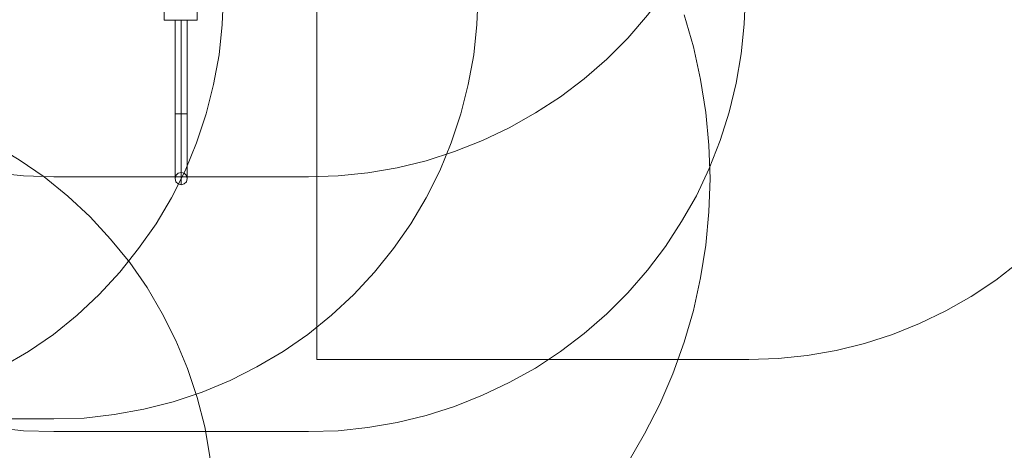
# Model space of a CAD drawing. Units: millimetres. Extents: x -25749 to 4911, y -14789 to 2122.
# Drawn here: x -1368 to 2122, y -8132 to -6607 of the extents above; entities that cross this region are included whole.
import ezdxf

# ---------------------------------------------------------------- set-up
doc = ezdxf.new("R2010")
doc.units = ezdxf.units.MM

# ---------------------------------------------------------------- blocks, each defined once
blk = doc.blocks.new('WMF0')
at = {"color": 51, "lineweight": 0}
for points in [[(1596.87, -775.76), (1596.87, -609.75)], [(1581.16, -714.25), (1580.94, -719.34), (1580.42, -724.43), (1579.46, -729.44), (1578.21, -734.38), (1576.59, -739.25), (1574.67, -743.97), (1572.39, -748.54), (1569.8, -752.9), (1566.85, -757.1), (1563.68, -761.08), (1560.22, -764.84), (1556.46, -768.31), (1552.47, -771.55), (1548.27, -774.43), (1543.84, -777.01)], [(1624.08, -714.25), (1623.86, -719.34), (1623.35, -724.43), (1622.39, -729.44), (1621.13, -734.38), (1619.51, -739.25), (1617.59, -743.97), (1615.31, -748.54), (1612.73, -752.9), (1609.78, -757.1), (1606.6, -761.08), (1603.14, -764.84), (1599.38, -768.31), (1595.39, -771.55), (1591.19, -774.43), (1586.77, -777.01), (1582.27, -779.3), (1577.55, -781.29), (1572.68, -782.91), (1567.74, -784.16), (1562.72, -785.05), (1557.64, -785.64), (1552.55, -785.79)], [(1649.3, -793.16), (1652.11, -788.29), (1654.69, -783.28), (1656.9, -778.19), (1658.82, -772.88), (1660.37, -767.5), (1661.55, -762.04), (1662.43, -756.51), (1662.95, -750.9), (1663.17, -745.3), (1662.95, -739.69), (1662.43, -734.16), (1661.55, -728.63), (1660.37, -723.1), (1658.82, -717.72)], [(1552.55, -745), (1547.46, -744.86), (1542.52, -744.34), (1537.5, -743.46), (1532.63, -742.28), (1527.84, -740.73), (1523.2, -738.88), (1518.62, -736.74), (1514.2, -734.24), (1509.99, -731.51), (1506.01, -728.48), (1502.25, -725.17), (1498.64, -721.63), (1495.39, -717.79), (1492.29, -713.81), (1489.57, -709.61), (1487.13, -705.18), (1484.92, -700.68), (1483.08, -695.96), (1481.6, -691.17), (1480.35, -686.3), (1479.54, -681.29), (1479.02, -676.34), (1478.8, -671.26)], [(1669.14, -671.26), (1668.92, -676.34), (1668.41, -681.29), (1667.59, -686.3), (1666.41, -691.17), (1664.87, -695.96), (1663.02, -700.68), (1660.88, -705.18), (1658.38, -709.61), (1655.65, -713.81), (1652.62, -717.79), (1649.3, -721.63), (1645.76, -725.17), (1641.93, -728.48), (1637.95, -731.51), (1633.74, -734.24), (1629.32, -736.74), (1624.82, -738.88), (1620.1, -740.73), (1615.31, -742.28), (1610.44, -743.46), (1605.5, -744.34), (1600.48, -744.86), (1595.47, -745)], [(1478.8, -714.25), (1479.02, -719.27), (1479.54, -724.28), (1480.35, -729.22), (1481.6, -734.09), (1483.08, -738.88), (1484.92, -743.6), (1487.13, -748.18), (1489.57, -752.53), (1492.29, -756.73), (1495.39, -760.71), (1498.64, -764.55), (1502.25, -768.09), (1506.01, -771.41), (1509.99, -774.43), (1514.2, -777.23), (1518.62, -779.67), (1523.2, -781.8), (1527.84, -783.72), (1532.63, -785.2), (1537.5, -786.38), (1542.52, -787.26), (1547.46, -787.78), (1552.55, -787.93)], [(1595.47, -787.93), (1600.48, -787.78), (1605.5, -787.26), (1610.44, -786.38), (1615.31, -785.2), (1620.1, -783.72), (1624.82, -781.8), (1629.32, -779.67), (1633.74, -777.23), (1637.95, -774.43), (1641.93, -771.41), (1645.76, -768.09), (1649.3, -764.55), (1652.62, -760.71), (1655.65, -756.73), (1658.38, -752.53), (1660.88, -748.18), (1663.02, -743.6), (1664.87, -738.88), (1666.41, -734.09), (1667.59, -729.22), (1668.41, -724.28), (1668.92, -719.27), (1669.14, -714.25)], [(1508.08, -730.77), (1513.17, -730.92), (1518.25, -731.51), (1523.27, -732.39), (1528.21, -733.65), (1533.08, -735.27), (1537.8, -737.26), (1542.37, -739.55), (1546.72, -742.13), (1550.92, -745), (1554.91, -748.25), (1558.67, -751.72), (1562.13, -755.48), (1565.38, -759.46), (1568.26, -763.66), (1570.84, -768.01), (1573.12, -772.59), (1575.11, -777.31), (1576.74, -782.17), (1577.99, -787.11), (1578.87, -792.13), (1579.46, -797.22), (1579.61, -802.31)], [(1595.47, -745), (1552.55, -745)], [(1722.39, -752.6), (1718.92, -756.14), (1715.24, -759.39), (1711.33, -762.41), (1707.2, -765.14), (1702.92, -767.57), (1698.49, -769.71), (1693.92, -771.55), (1689.2, -773.1), (1684.41, -774.28), (1679.54, -775.09), (1674.67, -775.61), (1669.73, -775.76)], [(1669.73, -775.76), (1596.87, -775.76)], [(1552.55, -785.79), (1509.63, -785.79)], [(1595.47, -787.93), (1552.55, -787.93)]]:
    blk.add_lwpolyline(points, dxfattribs=at)
at = {"color": 1, "lineweight": 0}
for points in [[(1571.13, -716.24), (1571.13, -718.6)], [(1576.74, -716.39), (1576.74, -716.24), (1576.74, -718.6)], [(1576.74, -718.6), (1571.13, -718.6), (1571.13, -718.45)], [(1576.74, -718.6), (1571.13, -718.6)], [(1575.04, -718.6), (1574.89, -718.6), (1574.52, -718.6), (1574.01, -718.6), (1573.49, -718.6), (1573.12, -718.6), (1572.98, -718.6)], [(1572.98, -734.38), (1572.98, -718.6)], [(1573.12, -718.6), (1573.49, -718.6), (1574.01, -718.6), (1574.52, -718.6), (1574.89, -718.6), (1575.04, -718.6)], [(1574.01, -734.38), (1574.01, -718.6)], [(1574.01, -734.38), (1574.01, -718.6)], [(1575.04, -734.38), (1575.04, -718.6)], [(1576.74, -718.6), (1576.74, -718.45)], [(1575.04, -734.38), (1574.89, -734.38), (1574.52, -734.38), (1574.01, -734.38), (1573.49, -734.38), (1573.12, -734.38), (1572.98, -734.38)], [(1572.98, -734.38), (1573.12, -734.38), (1573.49, -734.38), (1574.01, -734.38), (1574.52, -734.38), (1574.89, -734.38), (1575.04, -734.38)], [(1574.89, -734.38), (1574.52, -734.38), (1574.01, -734.38), (1573.49, -734.38), (1573.12, -734.38), (1572.98, -734.38)], [(1572.98, -745.3), (1572.98, -745.15), (1572.98, -744.64), (1572.98, -743.82), (1572.98, -742.79), (1572.98, -741.39), (1572.98, -739.84), (1572.98, -738.07), (1572.98, -736.23), (1572.98, -734.38)], [(1573.12, -734.38), (1573.49, -734.38), (1574.01, -734.38), (1574.52, -734.38), (1574.89, -734.38), (1575.04, -734.38)], [(1574.01, -746.33), (1574.01, -746.18), (1574.01, -745.59), (1574.01, -744.71), (1574.01, -743.53), (1574.01, -742.05), (1574.01, -740.36), (1574.01, -738.44), (1574.01, -736.45), (1574.01, -734.38)], [(1574.01, -744.27), (1574.01, -744.12), (1574.01, -743.68), (1574.01, -742.94), (1574.01, -741.98), (1574.01, -740.73), (1574.01, -739.33), (1574.01, -737.78), (1574.01, -736.08), (1574.01, -734.38)], [(1575.04, -745.3), (1575.04, -745.15), (1575.04, -744.64), (1575.04, -743.82), (1575.04, -742.79), (1575.04, -741.39), (1575.04, -739.84), (1575.04, -738.07), (1575.04, -736.23), (1575.04, -734.38)]]:
    blk.add_lwpolyline(points, dxfattribs=at)
for points in [[(1572.98, -745.3), (1573.12, -745.82), (1573.49, -746.18), (1574.01, -746.33), (1574.52, -746.18), (1574.89, -745.82), (1575.04, -745.3), (1574.89, -744.78), (1574.52, -744.41), (1574.01, -744.27), (1573.49, -744.41), (1573.12, -744.78), (1572.98, -745.3)], [(1575.04, -745.3), (1574.89, -745.82), (1574.52, -746.18), (1574.01, -746.33), (1573.49, -746.18), (1573.12, -745.82), (1572.98, -745.3), (1573.12, -744.78), (1573.49, -744.41), (1574.01, -744.27), (1574.52, -744.41), (1574.89, -744.78), (1575.04, -745.3)], [(1572.98, -745.3), (1573.12, -745.82), (1573.49, -746.18), (1574.01, -746.33), (1574.52, -746.18), (1574.89, -745.82), (1575.04, -745.3), (1574.89, -744.78), (1574.52, -744.41), (1574.01, -744.27), (1573.49, -744.41), (1573.12, -744.78), (1572.98, -745.3)]]:
    blk.add_lwpolyline(points, close=True, dxfattribs=at)

msp = doc.modelspace()

# ---------------------------------------------------------------- block references
at = {"xscale": 21.0280373831, "yscale": 21.0280373831, "zscale": 21.0280373831}
msp.add_blockref('WMF0', (-33893.8, 8502.4), dxfattribs=at)

doc.saveas('drawing.dxf')
